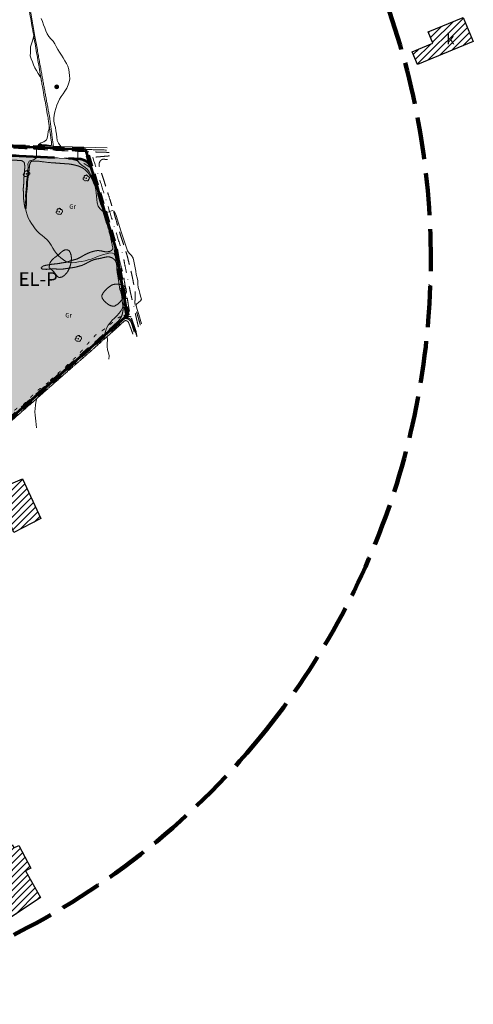
# Model space of a CAD drawing. Units: metres. Extents: x 375413 to 376081, y 4321068 to 4321818.
# Drawn here: x 375931 to 376081, y 4321321 to 4321647 of the extents above; entities that cross this region are included whole.
import ezdxf

# ---------------------------------------------------------------- set-up
doc = ezdxf.new("R2010")
doc.units = ezdxf.units.M
doc.header["$MEASUREMENT"] = 0
for name, pattern in [('Car_SANT_CARLES_STA_EULARIA - Por defecto$0$DGN3', [6.779724, 4.519816, -2.259908]), ('Car_SANT_CARLES_STA_EULARIA - Por defecto$0$DGN4', [9.039632, 4.519816, -2.259908, 0, -2.259908]), ('Car_SANT_CARLES_STA_EULARIA - Por defecto$0$DGN5', [3.389862, 1.129954, -2.259908]), ('DGN Style 2', [6.472167, 3.8833, -2.588867]), ('DGN Style 3', [18.550577, 13.912933, -4.637644])]:
    doc.linetypes.add(name, pattern=pattern)
for name, color, linetype, lineweight in [('CARTOSITIBSA', 253, 'Continuous', 18), ('EL-P espai lliure públic', 60, 'Continuous', 0), ('LIMITE SUELO URBANO', 7, 'Continuous', 0), ('LIMITE TAMA', 7, 'Continuous', 0), ('PROTECCIO', 5, 'Continuous', 0), ('UA unitat actuacio', 5, 'Continuous', 0)]:
    doc.layers.add(name, color=color, linetype=linetype, lineweight=lineweight)
doc.styles.add('Arial', font='arial.ttf')
pattern_1 = [(45, (0, 0), (-1.12253201513, 1.12253201513), [])]

# ---------------------------------------------------------------- blocks, each defined once
blk = doc.blocks.new('CARTO_SCA')
at = {"layer": 'CARTOSITIBSA', "linetype": 'Continuous', "lineweight": 0, "extrusion": (3.5641e-07, 0, -1), "elevation": -82, "flags": 128}
blk.add_lwpolyline([(-519.99, 568.05), (-520.43, 567.01), (-520.79, 565.93), (-521.16, 564.94), (-521.57, 563.93), (-521.93, 562.97), (-522.48, 562.08)], dxfattribs=at)
at = {"layer": 'CARTOSITIBSA', "linetype": 'Continuous', "lineweight": 0, "extrusion": (1.04781e-06, 0, -1), "elevation": -81, "flags": 128}
blk.add_lwpolyline([(-519.91, 548.31), (-519.5, 548.97), (-519.02, 549.87), (-518.42, 550.82), (-517.92, 551.78), (-517.48, 552.76), (-517.1, 553.73), (-516.72, 554.7), (-516.37, 555.71), (-516.41, 556.65), (-516.41, 557.65), (-516.43, 558.69), (-516.74, 559.65), (-517.16, 560.62), (-517.53, 562.27)], dxfattribs=at)
at = {"layer": 'CARTOSITIBSA', "linetype": 'Continuous', "lineweight": 0, "extrusion": (3.8147e-06, 0, -1), "elevation": -82, "flags": 128}
blk.add_lwpolyline([(-522.48, 562.08), (-523.23, 561.35), (-523.99, 560.59), (-524.49, 559.71), (-524.98, 558.81), (-525.5, 557.83), (-526.07, 556.88), (-526.68, 555.95), (-527.26, 555.02), (-527.79, 554.09), (-528.31, 553.23), (-528.81, 552.27), (-529.08, 551.22), (-529.24, 550.23), (-529.4, 549.21), (-529.42, 548.1), (-529.28, 547.09), (-528.93, 546.1), (-528.42, 545.07), (-527.86, 544.06), (-527.27, 543.18), (-526.61, 542.32), (-526.09, 541.36), (-525.62, 540.43), (-525.16, 539.4), (-524.84, 538.3), (-524.54, 537.25), (-524.32, 536.14), (-524.2, 535.11), (-524.14, 534.06), (-524.38, 532.98), (-524.72, 531.99), (-524.85, 530.92), (-525.02, 529.86), (-525.13, 528.79), (-525.29, 527.77), (-525.73, 526.84), (-526.45, 525.75)], dxfattribs=at)
at = {"layer": 'CARTOSITIBSA', "linetype": 'Continuous', "lineweight": 0, "extrusion": (3.86298e-07, 2.41437e-08, -1), "elevation": -81, "flags": 128}
blk.add_lwpolyline([(-514.75, 505.25), (-514.7, 506.26), (-514.8, 507.34), (-514.86, 508.35), (-514.8, 509.45), (-514.91, 510.52), (-515.06, 511.62), (-515.1, 512.76), (-515.13, 513.83), (-515.23, 514.84), (-515.47, 515.82), (-515.57, 516.89), (-515.6, 517.9), (-515.63, 519.03), (-515.62, 520.03), (-515.97, 520.87), (-516.45, 521.13), (-517.48, 521.35), (-518.37, 521.9), (-518.46, 522.42), (-518.49, 523.43), (-518.41, 524.49), (-518.62, 525.54), (-519.13, 526.36), (-519.96, 526.92), (-520.89, 527.33), (-521.75, 527.93), (-521.94, 528.54), (-522.18, 529.63), (-522.27, 530.69), (-522.66, 531.62), (-522.68, 532.19)], dxfattribs=at)
at = {"layer": 'CARTOSITIBSA', "linetype": 'Continuous', "lineweight": 0, "extrusion": (-0.089996, 0.005113, 0.995929), "elevation": 37.63, "flags": 128}
blk.add_lwpolyline([(-554.44, 490.82), (-554.45, 476.07), (-553.57, 476.07), (-553.56, 490.82), (-554.44, 490.82)], dxfattribs=at)
at = {"layer": 'CARTOSITIBSA', "linetype": 'Continuous', "lineweight": 0, "elevation": 83.24, "flags": 128}
blk.add_lwpolyline([(541.76, 525.3), (526.45, 525.75), (524.02, 525.83)], dxfattribs=at)
at = {"layer": 'CARTOSITIBSA', "linetype": 'Continuous', "lineweight": 0, "extrusion": (2.35384e-08, 1.47115e-09, 1), "elevation": 82, "flags": 128}
blk.add_lwpolyline([(532.15, 524.83), (532.13, 520.9), (532.77, 520.13), (533.59, 519.5), (534.45, 518.87), (535.27, 518.15), (535.9, 517.33), (536.38, 516.38), (536.74, 515.39), (537.07, 514.43), (537.43, 513.44), (537.79, 512.48), (538.03, 511.44), (538.12, 510.38), (538.24, 509.29), (538.36, 508.24), (538.53, 507.15), (538.88, 506.06), (539.43, 505.2), (540.16, 504.43), (540.98, 503.8), (541.45, 503.88), (542.45, 504.18), (543.43, 504.53), (544.02, 504.38), (544.29, 503.96), (544.77, 502.97), (546.33, 497.89), (548.51, 491.2), (549.1, 490.46), (549.8, 489.74), (550.36, 488.85), (550.66, 487.85), (550.85, 486.78), (551.03, 485.65), (551.26, 484.55), (551.44, 483.46), (551.72, 482.35), (551.89, 481.33), (551.92, 480.28), (552.03, 479.17), (552.36, 478.18), (552.58, 477.2), (552.86, 476.21), (553.11, 475.22), (552.87, 474.71), (552.29, 474.29), (551.49, 473.65), (551.4, 473.15), (551.59, 472.2), (551.95, 471.24), (552.3, 470.23), (553.12, 467.16)], dxfattribs=at)
at = {"layer": 'CARTOSITIBSA', "linetype": 'Continuous', "lineweight": 0, "extrusion": (0, 1.38716e-06, -1), "elevation": -81, "flags": 128}
blk.add_lwpolyline([(-540.8, 463.15), (-541.23, 464.59), (-541.56, 465.69), (-542.13, 466.67), (-542.76, 467.49), (-543.46, 468.29), (-544.27, 469.02), (-545.03, 469.78), (-545.75, 470.6), (-546.4, 471.53), (-546.84, 472.45), (-547.17, 473.43), (-547.36, 474.5), (-547.31, 475.53), (-547.13, 476.65), (-546.96, 477.8), (-546.81, 478.93), (-546.71, 479.97), (-546.68, 481.05), (-546.5, 482.14), (-546.44, 483.24), (-546.19, 484.3), (-545.89, 485.39), (-545.63, 486.36), (-545.25, 487.33), (-544.88, 488.27), (-544.54, 489.3), (-544.12, 490.21), (-543.6, 490.48), (-542.66, 490.55), (-541.62, 490.28), (-540.59, 490), (-539.62, 489.74), (-538.6, 489.42), (-537.6, 488.95), (-536.52, 488.53), (-535.51, 488.23), (-534.5, 487.91), (-533.34, 487.72), (-532.29, 487.57), (-531.24, 487.4), (-530.18, 487.28), (-529.14, 487.34), (-528.16, 487.67), (-527.33, 488.25), (-526.46, 488.89), (-525.69, 489.6), (-525.05, 490.4), (-524.41, 491.29), (-523.85, 492.18), (-523.24, 493.1), (-522.59, 494.06), (-521.96, 494.88), (-521.1, 495.71), (-520.26, 496.36), (-519.38, 497.03), (-518.61, 497.74), (-517.99, 498.53), (-517.39, 499.48), (-516.79, 500.31), (-516.2, 501.19), (-515.7, 502.15), (-515.32, 503.16), (-515.01, 504.23), (-514.75, 505.25)], dxfattribs=at)
at = {"layer": 'CARTOSITIBSA', "linetype": 'Continuous', "lineweight": 0, "extrusion": (0, -1.52741e-08, -1), "elevation": -82, "flags": 128}
blk.add_lwpolyline([(-541.85, 462.98), (-541.94, 461.73), (-541.82, 460.71), (-541.77, 459.59), (-541.96, 458.55), (-542.21, 457.52), (-542.42, 456.53), (-542.32, 455.45)], dxfattribs=at)
at = {"layer": 'CARTOSITIBSA', "linetype": 'Continuous', "lineweight": 0, "extrusion": (0, 1.08218e-07, 1), "elevation": 81, "flags": 128}
blk.add_lwpolyline([(518.48, 432.73), (518.37, 433.87), (518.24, 434.9), (518.11, 435.93), (517.97, 436.97), (517.94, 438.01), (518.05, 439.14), (518.12, 440.21), (518.23, 441.25), (518.54, 442.44)], dxfattribs=at)
at = {"layer": 'CARTOSITIBSA', "linetype": 'Continuous', "lineweight": 0}
for centre, radius in [((525.09, 545.44, 81.91), 0.629), ((525.09, 545.44, 81.91), 0.521), ((525.09, 545.44, 81.91), 0.394), ((525.09, 545.44, 81.91), 0.273), ((525.09, 545.44, 81.91), 0.188), ((525.09, 545.44, 81.91), 0.034), ((515.12, 516.65, 80.82), 0.11), ((534.89, 515.23, 82.05), 0.11), ((525.98, 504.19, 81.54), 0.11), ((532.26, 462.2, 80.73), 0.11)]:
    blk.add_circle(centre, radius, dxfattribs=at)
for centre, radius, start, end in [((514.88, 517.12, 80.82), 0.473, 81.5559, 221.5223), ((515.22, 517.48, 80.82), 0.284, 324.9896, 158.7127), ((514.4, 516.49, 80.82), 0.344, 61.7764, 246.9049), ((514.8, 516.34, 80.82), 0.56, 198.0332, 304.6591), ((515.42, 516.19, 80.82), 0.433, 225.521, 12.963), ((515.66, 517, 80.82), 0.38, 16.9103, 122.5161), ((515.75, 516.74, 80.82), 0.459, 281.7643, 53.4868), ((534.17, 515.07, 82.05), 0.344, 61.7764, 246.9049), ((534.57, 514.92, 82.05), 0.56, 198.0332, 304.6591), ((534.65, 515.7, 82.05), 0.473, 81.5559, 221.5223), ((534.99, 516.06, 82.05), 0.284, 324.9896, 158.7127), ((535.19, 514.77, 82.05), 0.433, 225.521, 12.963), ((535.43, 515.58, 82.05), 0.38, 16.9103, 122.5161), ((535.52, 515.32, 82.05), 0.459, 281.7643, 53.4868), ((525.74, 504.66, 81.54), 0.473, 81.5559, 221.5223), ((526.08, 505.02, 81.54), 0.284, 324.9896, 158.7127), ((526.52, 504.54, 81.54), 0.38, 16.9103, 122.5161), ((526.61, 504.28, 81.54), 0.459, 281.7643, 53.4868), ((525.26, 504.03, 81.54), 0.344, 61.7764, 246.9049), ((525.66, 503.88, 81.54), 0.56, 198.0332, 304.6591), ((526.28, 503.73, 81.54), 0.433, 225.521, 12.963), ((531.54, 462.04, 80.73), 0.344, 61.7764, 246.9049), ((532.02, 462.67, 80.73), 0.473, 81.5559, 221.5223), ((532.36, 463.03, 80.73), 0.284, 324.9896, 158.7127), ((532.8, 462.55, 80.73), 0.38, 16.9103, 122.5161), ((532.89, 462.29, 80.73), 0.459, 281.7643, 53.4868), ((531.94, 461.89, 80.73), 0.56, 198.0332, 304.6591), ((532.56, 461.74, 80.73), 0.433, 225.521, 12.963)]:
    blk.add_arc(centre, radius, start, end, dxfattribs=at)
for points in [[(505.47, 633.85, 81.99), (504.49, 633.7, 80.97), (504.52, 633.59, 80.97), (507.06, 622.12, 80.76), (509.32, 608.33, 80.45), (512.21, 592.28, 80.57), (514.73, 578.37, 80.85), (517.1, 564.77, 80.95), (517.53, 562.27, 80.97), (519.91, 548.31, 81.1), (520.2, 546.63, 81.12), (522.33, 534.68, 80.93), (522.68, 532.19, 81.05), (523.55, 526.08, 81.36), (519.41, 526.42, 81.36), (519.34, 526.11, 81.68)], [(524.02, 525.83, 81.77), (519.34, 526.11, 81.68), (519.38, 525.2, 81.68), (532.15, 524.83, 82.57), (541.6, 524.56, 83.22)], [(485.37, 510.34, 78.98), (485.41, 511.19, 78.98), (485.42, 511.42, 78.98), (485.42, 512.42, 79), (485.52, 513.53, 79), (485.62, 514.6, 79), (485.7, 515.3, 79), (485.73, 515.6, 79), (485.81, 516.64, 78.96), (485.89, 517.67, 78.93), (485.89, 518.73, 78.93), (485.82, 519.8, 78.88), (485.9, 520.89, 78.86), (486.23, 521.86, 78.84), (486.76, 522.29, 78.84), (487.72, 522.65, 78.84), (488.74, 522.69, 78.84), (489.75, 522.7, 78.84), (490.87, 522.67, 78.86), (492, 522.56, 78.96), (493.05, 522.5, 79), (494.06, 522.36, 79.12), (495.21, 522.28, 79.17), (496.27, 522.16, 79.22), (497.27, 522.08, 79.29), (498.39, 522.03, 79.41), (499.51, 522.01, 79.49), (500.66, 521.97, 79.49), (501.68, 521.91, 79.51), (502.11, 521.87, 79.54), (502.2, 521.87, 79.55), (502.2, 521.87, 79.55), (502.71, 521.83, 79.58), (503.86, 521.71, 79.63), (505.16, 521.47, 79.73), (506.22, 521.35, 79.82), (507.31, 521.23, 79.89), (508.38, 521.16, 79.92), (509.45, 521.18, 80.06), (510.48, 521.23, 80.13), (511.5, 521.18, 80.28), (512.6, 521.15, 80.4), (513.6, 521.04, 80.54), (514.37, 520.5, 80.69), (514.49, 519.95, 80.69), (514.58, 518.95, 80.66), (514.48, 517.84, 80.52), (514.4, 516.84, 80.5), (514.31, 515.82, 80.45), (514.28, 514.81, 80.42), (514.25, 513.72, 80.45), (514.12, 512.61, 80.42), (514.06, 511.56, 80.4), (514.11, 510.5, 80.4), (514.13, 509.43, 80.45), (514.17, 508.4, 80.47), (514.32, 507.27, 80.54), (514.48, 506.19, 80.62), (514.72, 505.14, 80.74), (515.05, 505.32, 81), (515.05, 505.7, 81), (515.1, 506.75, 81), (515.13, 507.79, 81), (515.12, 508.79, 80.98), (515.11, 509.91, 80.98)], [(515.11, 509.91, 80.98), (515.24, 511.03, 80.98), (515.39, 512.13, 80.98), (515.46, 513.23, 80.98), (515.49, 514.23, 80.98), (515.63, 515.45, 81), (515.81, 516.59, 81.03), (515.95, 517.64, 81.03), (516.05, 518.65, 81.05), (516.14, 519.67, 81.05), (516.49, 520.64, 81.1), (516.97, 520.89, 81.1), (517.76, 520.9, 81.1), (518.83, 520.91, 81.15), (519.87, 520.77, 81.24), (520.87, 520.63, 81.24), (523.67, 520.35, 81.29), (524.79, 520.28, 81.43), (525.87, 520.19, 81.53), (526.97, 520.13, 81.63), (528.05, 520.03, 81.72), (529.15, 519.96, 81.72), (530.18, 519.8, 81.77), (531.22, 519.57, 81.77), (532.24, 519.3, 81.82), (533.26, 518.88, 81.87), (534.13, 518.36, 81.94), (534.91, 517.67, 81.99), (535.62, 516.91, 82.13), (536.17, 516.02, 82.13), (536.75, 515.09, 82.13), (537.09, 514.37, 82.08), (537.2, 514.13, 82.06), (537.52, 513.44, 82.06), (537.62, 513.22, 82.06), (537.86, 512.74, 82.06), (538.1, 512.27, 82.06), (538.51, 511.34, 81.99), (538.79, 510.29, 81.98), (539.08, 509.23, 81.97), (539.36, 508.18, 81.96), (539.64, 507.13, 81.95), (540.02, 505.73, 81.94), (540.25, 504.98, 81.88), (540.48, 504.24, 81.82), (541.37, 501.32, 81.59), (542.69, 497.02, 81.24), (543.18, 494.52, 81.18), (543.67, 492.03, 81.12), (543.4, 491.51, 81.12), (542.79, 491.11, 81.12), (541.81, 490.89, 81.22), (540.72, 491, 81.22), (539.67, 491.27, 81.39), (538.64, 491.34, 81.41), (537.61, 491.18, 81.46), (536.59, 490.89, 81.48), (535.63, 490.53, 81.56), (534.62, 490.04, 81.53), (533.73, 489.57, 81.53), (532.78, 489.01, 81.56), (531.81, 488.54, 81.56), (530.75, 488.25, 81.53), (529.78, 487.99, 81.48), (528.81, 487.61, 81.36)], [(529.19, 485.25, 83.64), (528.74, 484.36, 83.64), (528.49, 484, 83.64), (527.8, 483.27, 83.64), (527.74, 483.21, 83.64), (526.93, 482.62, 83.64), (526.91, 482.61, 83.64), (525.96, 482.43, 83.64), (525.42, 482.71, 83.64), (524.79, 483.45, 83.69), (524.2, 484.25, 83.78), (524.19, 484.27, 83.79), (523.48, 484.97, 83.87), (522.74, 485.58, 84.13), (522.66, 485.69, 84.17), (522.65, 486.14, 84.27), (522.84, 487.11, 84.36), (522.9, 487.26, 84.37), (523.42, 488.1, 84.38), (523.44, 488.12, 84.39), (524.16, 488.8, 84.4), (524.23, 488.86, 84.41), (525.02, 489.46, 84.4), (525.08, 489.5, 84.41), (525.88, 490.09, 84.43), (526, 490.18, 84.44), (526.7, 490.87, 84.54), (526.76, 490.93, 84.56), (527.58, 491.47, 84.73), (527.66, 491.51, 84.75), (528.51, 491.63, 84.89), (529.18, 491.33, 85.04), (529.59, 490.69, 85.11), (529.91, 489.74, 85.14), (529.93, 489.66, 85.14), (529.98, 488.72, 84.94), (529.91, 487.78, 84.53), (529.73, 486.84, 84.07), (529.44, 485.91, 83.73), (529.19, 485.25, 83.64)], [(528.81, 487.61, 81.36), (527.77, 487.39, 81.17), (526.73, 487.24, 81.12), (525.68, 487.04, 80.93), (524.66, 486.92, 80.76), (523.59, 486.82, 80.64), (522.6, 486.66, 80.62), (521.59, 486.48, 80.42), (520.62, 486.22, 80.23), (520, 485.68, 80.01), (520.13, 485.27, 79.89), (520.54, 485.22, 79.82), (521.59, 485.13, 79.8), (522.59, 485.14, 79.77), (523.74, 485.27, 79.82), (524.82, 485.26, 79.77), (525.82, 485.14, 79.77), (526.97, 485.19, 79.77), (528.1, 485.37, 79.8), (528.85, 485.47, 79.86), (529.23, 485.52, 79.89), (530.31, 485.68, 79.92), (531.33, 485.84, 79.97), (532.29, 486.12, 79.97), (533.4, 486.4, 80.04), (534.43, 486.88, 80.06), (535.32, 487.35, 80.06), (536.25, 487.84, 80.04), (537.3, 488.29, 80.01), (538.34, 488.56, 80.01), (539.42, 488.72, 80.01), (540.52, 489, 80.01), (541.56, 489.22, 80.01), (542.62, 489.23, 80.06), (543.53, 488.89, 80.13), (544.32, 488.26, 80.16), (544.77, 487.47, 80.18), (544.97, 486.42, 80.21), (545, 485.32, 80.21), (545.1, 484.25, 80.26), (545.27, 483.22, 80.28), (545.84, 479.5, 80.42), (546.02, 478.46, 80.47), (546.34, 477.45, 80.66), (546.6, 476.47, 80.78), (546.73, 475.39, 80.81), (546.8, 474.37, 80.98), (546.98, 473.31, 81.1), (547.13, 472.32, 81.22), (547, 471.32, 81.39), (546.8, 470.29, 81.43), (546.62, 469.81, 81.43), (546.51, 469.51, 81.33), (546.44, 469.34, 81.43), (545.82, 468.45, 81.46), (545.18, 467.63, 81.46), (544.47, 466.78, 81.46), (543.75, 466.04, 81.46), (543.02, 465.33, 81.43), (542.23, 464.58, 81.41), (541.79, 464.21, 81.4), (541.34, 463.85, 81.39), (541.1, 463.63, 81.38), (540.93, 463.47, 81.37), (540.38, 462.98, 81.33)], [(541.66, 478.68, 83.02), (542.42, 479.34, 82.99), (543.24, 479.88, 83.02), (543.53, 480.02, 83.04), (544.5, 480.26, 83.11), (544.65, 480.27, 83.14), (545.63, 480.21, 83.32), (545.8, 480.19, 83.35), (546.77, 480, 83.48), (546.88, 479.97, 83.5), (547.68, 479.39, 83.63), (547.71, 479.36, 83.64), (548.1, 478.56, 83.6), (548.14, 477.71, 83.6), (547.82, 476.82, 83.6), (547.33, 475.94, 83.6), (547.25, 475.83, 83.6), (546.63, 475.03, 83.6), (545.98, 474.26, 83.6), (545.95, 474.22, 83.6), (545.2, 473.54, 83.6), (544.33, 473.02, 83.6), (544.2, 472.98, 83.6), (543.36, 473, 83.6), (542.42, 473.35, 83.57), (542.39, 473.38, 83.57), (541.57, 473.96, 83.57), (541.48, 474.05, 83.57), (540.76, 474.74, 83.57), (540.66, 474.86, 83.57), (540.12, 475.7, 83.57), (540.11, 475.74, 83.57), (540.04, 476.49, 83.57), (540.48, 477.34, 83.41), (541.09, 478.11, 83.14), (541.66, 478.68, 83.02)], [(450.8, 378.2, 79.18), (450.79, 378.24, 78.25), (453.82, 382.67, 77.91), (455.95, 385.82, 77.81), (457.61, 388.09, 77.81), (458.84, 389.74, 77.85), (459.64, 390.72, 77.91), (461.43, 392.49, 78), (464.54, 395.59, 78.28), (469.3, 399.98, 78.44), (474.45, 404.44, 78.57), (477.97, 407.47, 78.78), (483.85, 412.61, 78.84), (488.86, 417.12, 79.06), (490.01, 418.37, 78.92), (491.64, 419.67, 78.98), (497.51, 424.82, 79.01), (502.26, 429.03, 79.27), (509.13, 435.08, 79.44), (511.85, 437.5, 79.94), (515.46, 440.76, 80.23), (521.5, 446, 80.51), (526.32, 450.33, 80.59), (530.87, 454.34, 80.58), (534.93, 457.99, 80.89), (539.79, 462.26, 81.1), (544.09, 466.04, 81.22), (546.92, 468.61, 81.37), (547.27, 468.93, 81.39), (547.62, 469.11, 81.37), (547.86, 469.15, 81.38), (548.12, 469.16, 81.39), (548.37, 469.14, 81.4), (548.62, 469.09, 81.41), (548.86, 469.01, 81.42), (549.09, 468.91, 81.43), (549.3, 468.77, 81.43), (549.5, 468.61, 81.43), (549.67, 468.43, 81.43), (549.83, 468.22, 81.42), (549.96, 468.01, 81.42), (550.53, 466.18, 81.52), (551.65, 462.83, 81.72), (551.3, 464.83, 81.62)], [(550.73, 464.37, 82.84), (550.64, 464.68, 82.83), (550.56, 465, 82.83), (550.47, 465.32, 82.81), (550.37, 465.63, 82.8), (550.28, 465.95, 82.77), (550.18, 466.26, 82.74), (550.08, 466.57, 82.71), (549.98, 466.89, 82.67), (549.87, 467.2, 82.62), (549.76, 467.51, 82.57), (549.65, 467.82, 82.52), (549.55, 467.95, 82.52), (549.45, 468.07, 82.52), (549.33, 468.19, 82.52), (549.22, 468.3, 82.52), (549.09, 468.41, 82.52), (548.96, 468.51, 82.52), (548.83, 468.6, 82.51), (548.68, 468.68, 82.5), (548.54, 468.75, 82.5), (548.39, 468.81, 82.49), (548.24, 468.87, 82.48), (548.12, 468.87, 82.47), (548.01, 468.87, 82.46), (547.89, 468.86, 82.45), (547.78, 468.84, 82.45), (547.67, 468.82, 82.44), (547.56, 468.78, 82.44), (547.45, 468.74, 82.44), (547.35, 468.69, 82.44), (547.25, 468.64, 82.44), (547.15, 468.58, 82.44), (547.07, 468.51, 82.45), (544.7, 466.37, 82.39), (542.33, 464.24, 82.32), (540.46, 462.56, 82.27), (539.96, 462.11, 82.26), (537.59, 459.99, 82.18), (535.21, 457.87, 82.1), (532.83, 455.76, 82.02), (530.45, 453.65, 81.93), (528.06, 451.54, 81.84), (525.67, 449.44, 81.74), (523.27, 447.34, 81.64), (520.88, 445.25, 81.54), (519.05, 443.61, 81.41), (517.21, 441.98, 81.29), (515.38, 440.36, 81.18), (513.54, 438.74, 81.07), (511.7, 437.12, 80.96), (509.86, 435.5, 80.86), (508.02, 433.88, 80.76), (506.17, 432.27, 80.66), (504.32, 430.66, 80.57), (502.47, 429.06, 80.49), (500.62, 427.46, 80.41), (498.62, 425.73, 80.42), (496.63, 424.01, 80.43), (495.35, 422.88, 80.42), (494.65, 422.27, 80.42), (492.68, 420.53, 80.41), (490.7, 418.79, 80.38), (488.74, 417.03, 80.34), (486.78, 415.27, 80.29)], [(530.31, 452.8, 81.76), (531.51, 453.84, 81.79), (532.72, 454.89, 81.83), (533.92, 455.94, 81.86), (535.12, 456.99, 81.9), (536.32, 458.04, 81.94), (537.52, 459.1, 81.97), (538.71, 460.16, 82.01), (539.9, 461.23, 82.05), (541.09, 462.3, 82.09), (541.85, 462.98, 82.12), (542.28, 463.37, 82.14), (542.75, 463.78, 82.09), (543.23, 464.19, 82.06), (543.7, 464.61, 82.05), (544.17, 465.03, 82.06), (544.64, 465.45, 82.08), (545.11, 465.88, 82.12), (545.57, 466.3, 82.18), (546.03, 466.73, 82.25), (546.5, 467.16, 82.34), (546.96, 467.59, 82.45), (547.42, 468.03, 82.57), (547.55, 468.09, 82.57), (547.7, 468.14, 82.57), (547.85, 468.17, 82.57), (548.01, 468.17, 82.57), (548.16, 468.14, 82.57), (548.31, 468.1, 82.57), (548.45, 468.03, 82.57), (548.57, 467.94, 82.57), (548.69, 467.83, 82.57), (548.78, 467.71, 82.57), (548.86, 467.58, 82.57), (549, 467.23, 82.56), (549.14, 466.88, 82.56), (549.28, 466.53, 82.57), (549.41, 466.18, 82.58), (549.54, 465.82, 82.59), (549.68, 465.47, 82.61), (549.8, 465.12, 82.64), (549.93, 464.76, 82.67), (550.05, 464.41, 82.71), (550.18, 464.05, 82.76), (550.3, 463.7, 82.81)], [(540.38, 462.98, 81.33), (539.82, 462.48, 81.3), (538.97, 461.71, 81.25), (538.12, 460.95, 81.2), (537.68, 460.55, 81.18), (537.24, 460.16, 81.15), (536.36, 459.37, 81.1), (535.79, 458.86, 81.07), (535.21, 458.35, 81.05), (534.94, 458.11, 81.04), (534.66, 457.86, 81.02), (532.53, 455.98, 80.93), (532.07, 455.57, 80.9), (531.62, 455.17, 80.88), (531.13, 454.74, 80.86), (530.64, 454.31, 80.84), (529.86, 453.61, 80.8), (529.55, 453.34, 80.79), (529.24, 453.07, 80.78), (528.86, 452.73, 80.76), (528.48, 452.39, 80.74), (527.65, 451.65, 80.7), (527.26, 451.31, 80.68), (526.87, 450.97, 80.67), (526.33, 450.49, 80.64), (525.8, 450.02, 80.62), (525.45, 449.71, 80.6), (525.11, 449.41, 80.59), (524.21, 448.61, 80.55), (523.8, 448.25, 80.53), (523.4, 447.89, 80.51), (521.58, 446.29, 80.43), (521.19, 445.94, 80.41), (520.79, 445.58, 80.39), (520.35, 445.2, 80.37), (519.92, 444.82, 80.35), (518.72, 443.75, 80.27), (518.37, 443.44, 80.24), (518.02, 443.13, 80.22), (517.55, 442.71, 80.19), (517.31, 442.5, 80.17), (517.07, 442.29, 80.15), (516.84, 442.08, 80.14), (516.6, 441.87, 80.12), (516.12, 441.44, 80.09), (515.48, 440.88, 80.05), (515.19, 440.61, 80.02), (514.89, 440.35, 80), (514.58, 440.07, 79.98), (514.26, 439.79, 79.96), (513.96, 439.52, 79.94), (513.66, 439.26, 79.92), (513.39, 439.02, 79.9), (513.12, 438.78, 79.88), (512.57, 438.31, 79.85), (512.46, 438.21, 79.84), (512.35, 438.11, 79.83), (511.81, 437.64, 79.8), (511.27, 437.17, 79.76), (510.73, 436.7, 79.72), (510.19, 436.23, 79.69), (509.48, 435.61, 79.64), (508.77, 434.99, 79.59), (507.47, 433.86, 79.51), (506.82, 433.29, 79.46)], [(459.85, 389.75, 79.14), (460.22, 390.19, 79.15), (460.61, 390.63, 79.15), (461, 391.05, 79.14), (461.4, 391.47, 79.14), (461.81, 391.88, 79.13), (462.23, 392.29, 79.13), (463.58, 393.62, 79.14), (464.94, 394.93, 79.15), (466.31, 396.24, 79.18), (467.7, 397.53, 79.22), (469.09, 398.81, 79.26), (470.5, 400.08, 79.32), (471.92, 401.33, 79.38), (473.35, 402.58, 79.46), (474.8, 403.81, 79.54), (476.25, 405.02, 79.63), (477.72, 406.23, 79.73), (478.21, 406.66, 79.73), (478.71, 407.1, 79.75), (479.2, 407.53, 79.76), (479.7, 407.97, 79.78), (480.19, 408.41, 79.8), (480.68, 408.85, 79.83), (481.17, 409.29, 79.86), (481.66, 409.74, 79.89), (482.15, 410.18, 79.93), (482.64, 410.63, 79.97), (483.13, 411.08, 80.02), (484.22, 412.07, 79.99), (485.31, 413.07, 79.98), (486.41, 414.06, 79.98), (487.51, 415.05, 79.98), (488.61, 416.04, 80), (489.72, 417.02, 80.02), (489.96, 417.23, 80.03), (490.82, 418, 80.06), (491.93, 418.98, 80.1), (493.04, 419.96, 80.15), (494.16, 420.93, 80.21), (495.28, 421.91, 80.28), (496.78, 423.28, 80.27), (498.28, 424.65, 80.29), (499.79, 426.02, 80.31), (501.31, 427.37, 80.35), (502.83, 428.73, 80.41), (504.36, 430.08, 80.47), (505.89, 431.42, 80.55), (507.42, 432.76, 80.65), (508.96, 434.09, 80.75), (510.51, 435.41, 80.87), (512.06, 436.74, 81.01), (513.6, 438.1, 81.03), (515.15, 439.46, 81.06), (516.7, 440.83, 81.1), (518.25, 442.19, 81.15), (518.54, 442.44, 81.16), (519.8, 443.56, 81.2), (521.35, 444.93, 81.27), (522.9, 446.29, 81.34), (524.45, 447.66, 81.42), (526, 449.02, 81.52), (527.55, 450.39, 81.62), (529.1, 451.76, 81.73), (530.31, 452.8, 81.76)]]:
    blk.add_open_spline(points, degree=1, dxfattribs=at)
at = {"layer": 'CARTOSITIBSA', "linetype": 'Continuous', "lineweight": 13}
blk.add_open_spline([(505.47, 633.85, 81.99), (508.44, 617.33, 81.68), (510.75, 603.24, 81.51), (513, 590.65, 81.7), (515.1, 578.56, 81.73), (517.98, 561.87, 81.8), (520.51, 547.72, 81.99), (522.82, 535.09, 81.99), (524.02, 525.83, 81.77)], degree=1, dxfattribs=at)
at = {"layer": 'CARTOSITIBSA', "linetype": 'Car_SANT_CARLES_STA_EULARIA - Por defecto$0$DGN3', "lineweight": 0}
for points in [[(542.47, 523.78, 82.82), (534.94, 524.02, 82.34), (527.35, 524.33, 81.93), (518.76, 524.81, 81.21), (510.04, 525.26, 80.12), (499.98, 525.71, 79.28), (491.93, 526.25, 78.68), (481.76, 526.51, 77.89), (473.74, 526.77, 77.5), (465.55, 527.56, 77.19), (461.92, 527.83, 76.97), (456.36, 528.28, 76.44), (454.54, 528.58, 76.32), (450.43, 529.66, 76.3), (446.5, 530.82, 76.22), (442.7, 532.49, 75.7)], [(453.66, 525.21, 76.35), (453.83, 525.88, 76.37), (454.26, 525.99, 76.37), (461.33, 525.51, 77.02), (469.68, 524.7, 77.04), (478.32, 524.16, 77.55), (485.53, 524.26, 78.15), (493.89, 523.97, 78.94), (500.56, 523.51, 79.43), (507.32, 523.22, 79.86), (514.32, 522.74, 80.63), (522.17, 522.08, 81.33), (529.2, 521.8, 82.05), (530.25, 521.51, 82.05), (531.25, 521.25, 82.1), (532.31, 520.95, 82.1), (533.31, 520.55, 82.1), (534.21, 520.07, 82.1), (535.1, 519.53, 82.1), (535.97, 518.93, 82.1), (536.72, 518.19, 82.19), (537.27, 517.25, 82.24), (537.67, 516.32, 82.24), (537.97, 515.27, 82.24), (538.28, 514.29, 82.24), (538.58, 513.25, 82.24), (540.27, 507.14, 82.22), (543.97, 495.28, 81.4), (547.06, 483.73, 80.8), (548.39, 475.93, 81.38), (549.11, 471.52, 81.33), (549.72, 469.42, 81.33), (549.86, 468.94, 81.33), (551.3, 464.83, 81.62)], [(552.77, 466.76, 81.57), (551.42, 471.43, 81.28), (550.97, 473.98, 81.28), (551.05, 476.04, 81.23), (551.06, 477.77, 81.18), (550.02, 483.1, 80.87), (548.27, 490.17, 81.04), (545.88, 497.5, 81.66), (543.51, 505.67, 81.91), (540.54, 515.09, 82.17), (539.17, 519.22, 82.48), (539.15, 520.2, 82.48), (539.44, 520.87, 82.48), (539.78, 521.23, 82.48), (540.34, 521.54, 82.48), (543.53, 521.34, 82.82)]]:
    blk.add_open_spline(points, degree=1, dxfattribs=at)
at = {"layer": 'CARTOSITIBSA', "linetype": 'Car_SANT_CARLES_STA_EULARIA - Por defecto$0$DGN4', "lineweight": 0}
for points in [[(542.55, 522.63, 82.77), (537.05, 522.16, 82.38)], [(552.12, 466.11, 81.58), (549.6, 477.01, 81.05), (546.81, 490.7, 81.45), (537.05, 522.16, 82.38)]]:
    blk.add_open_spline(points, degree=1, dxfattribs=at)
at = {"layer": 'CARTOSITIBSA', "linetype": 'Car_SANT_CARLES_STA_EULARIA - Por defecto$0$DGN5', "lineweight": 0}
for points in [[(549.72, 469.42, 81.33), (549.72, 469.42, 81.33), (549.71, 469.42, 81.33), (549.04, 469.59, 81.33), (548.27, 469.67, 81.33), (547.72, 469.71, 81.33), (547.19, 469.67, 81.33), (546.65, 469.55, 81.33), (546.51, 469.51, 81.33), (546.11, 469.4, 81.33), (545.59, 469.2, 81.33), (545.08, 468.91, 81.33), (544.64, 468.53, 81.33), (544.2, 468.15, 81.34), (543.75, 467.76, 81.4), (543.38, 467.42, 81.4), (543.01, 467.08, 81.39), (542.55, 466.73, 81.35), (542.1, 466.39, 81.3), (541.62, 465.99, 81.28), (541.16, 465.59, 81.28), (540.68, 465.23, 81.2), (540.16, 464.88, 81.2), (539.73, 464.57, 81.19), (539.21, 464.26, 81.16), (538.7, 463.96, 81.15), (538.27, 463.68, 81.05), (537.88, 463.32, 81.03), (537.46, 462.87, 81.03), (537.05, 462.39, 81.03), (536.63, 461.96, 81.02), (536.23, 461.54, 81), (535.88, 461.14, 80.94), (535.53, 460.72, 80.94), (535.15, 460.26, 80.94), (534.78, 459.83, 80.94), (534.42, 459.42, 80.94), (534.03, 458.97, 80.84), (533.64, 458.51, 80.84), (533.27, 458.07, 80.82), (532.89, 457.65, 80.8), (532.45, 457.2, 80.82), (532.02, 456.77, 80.87), (531.6, 456.36, 80.86), (531.17, 455.92, 80.81), (530.72, 455.48, 80.76), (530.29, 455.08, 80.72), (529.84, 454.69, 80.72), (529.36, 454.27, 80.67), (528.91, 453.86, 80.65), (528.49, 453.46, 80.65), (528.06, 453.03, 80.57), (527.62, 452.59, 80.56), (527.2, 452.21, 80.56), (526.77, 451.83, 80.56), (526.3, 451.42, 80.56), (525.83, 451.03, 80.52), (525.39, 450.67, 80.52), (524.94, 450.3, 80.52), (524.47, 449.9, 80.59), (524.05, 449.52, 80.6), (523.64, 449.14, 80.59), (523.23, 448.71, 80.59), (522.83, 448.28, 80.59), (522.45, 447.89, 80.51)], [(522.45, 447.89, 80.51), (522.03, 447.52, 80.47), (521.55, 447.14, 80.46), (521.07, 446.78, 80.46), (520.6, 446.43, 80.45), (520.11, 446.06, 80.41), (519.57, 445.67, 80.41), (519.1, 445.34, 80.41), (518.65, 444.98, 80.35), (518.2, 444.57, 80.33), (517.79, 444.16, 80.24), (517.4, 443.78, 80.24), (517.01, 443.39, 80.24), (516.58, 442.97, 80.25), (516.16, 442.61, 80.36), (515.77, 442.28, 80.4), (515.39, 441.92, 80.39), (515.03, 441.49, 80.36), (514.71, 441.08, 80.3), (514.31, 440.64, 80.27), (513.88, 440.32, 80.23), (513.41, 440, 80.17), (512.93, 439.73, 79.94), (512.46, 439.47, 79.94), (511.98, 439.18, 79.96), (511.53, 438.83, 79.96), (511.08, 438.51, 79.96), (510.63, 438.22, 79.96), (510.14, 437.89, 79.94), (509.63, 437.53, 79.76), (509.18, 437.17, 79.59), (508.74, 436.78, 79.45), (508.27, 436.34, 79.45), (507.81, 435.91, 79.46), (507.36, 435.5, 79.53), (506.89, 435.08, 79.56), (506.39, 434.67, 79.56), (505.91, 434.29, 79.56), (505.43, 433.89, 79.56), (504.94, 433.46, 79.55), (504.46, 433.05, 79.49), (503.98, 432.64, 79.44), (503.5, 432.22, 79.44), (503.13, 431.88, 79.41), (502.69, 431.45, 79.37), (502.25, 431.02, 79.34), (501.78, 430.56, 79.34), (501.33, 430.12, 79.33), (500.89, 429.68, 79.32), (500.43, 429.21, 79.33), (499.98, 428.76, 79.33), (499.54, 428.32, 79.33), (499.1, 427.85, 79.32), (498.66, 427.38, 79.3), (498.22, 426.97, 79.3), (497.81, 426.53, 79.3), (497.37, 426.07, 79.28), (496.94, 425.65, 79.16), (496.51, 425.25, 79.05), (496.05, 424.83, 79), (495.74, 424.53, 79.04), (495.62, 424.42, 79.05), (495.22, 424.06, 79.18), (494.74, 423.74, 79.23), (494.18, 423.4, 79.23)]]:
    blk.add_open_spline(points, degree=1, dxfattribs=at)
at = {"layer": 'CARTOSITIBSA', "style": 'Arial'}
for p in [(529.28, 505.13, 81.73), (527.97, 469.2, 80.34)]:
    blk.add_text('Gr', height=1.5, dxfattribs=at).set_placement(p)

msp = doc.modelspace()

# ---------------------------------------------------------------- hatches: boundary and pattern name
at = {"layer": 'EL-P espai lliure públic', "linetype": 'Continuous', "lineweight": 13}
msp.add_hatch(color=256, dxfattribs=at).paths.add_polyline_path([(375906.686, 4321496.402), (375966.188, 4321548.915), (375962.337, 4321571.21), (375954.369, 4321597.457, 0.2905261), (375950.508, 4321600.47), (375911.305, 4321602.37), (375911.087, 4321597.896), (375908.811, 4321598.001, 0.1856884), (375905.405, 4321596.867, -0.0464002), (375906.815, 4321582.863), (375907.243, 4321526.696, -0.1095814), (375900.813, 4321496.624), (375903.459, 4321493.489)])
at = {"layer": 'PROTECCIO'}
h = msp.add_hatch(dxfattribs=at)
h.set_pattern_fill('ANSI31', color=1, style=0)
h.set_pattern_definition(pattern_1)
h.paths.add_polyline_path([(376077.205, 4321647.303), (376065.661, 4321642.544), (376067.191, 4321638.833), (376060.328, 4321636.004), (376062.073, 4321631.771), (376080.557, 4321639.391)])
h = msp.add_hatch(dxfattribs=at)
h.set_pattern_fill('ANSI31', color=1, style=0)
h.set_pattern_definition(pattern_1)
h.paths.add_polyline_path([(375916.119, 4321487.584), (375920.173, 4321478.211), (375926.853, 4321481.328), (375928.661, 4321477.039), (375937.576, 4321481.638), (375931.544, 4321494.827), (375919.249, 4321489.609)])
h = msp.add_hatch(dxfattribs=at)
h.set_pattern_fill('ANSI31', color=1, style=0)
h.set_pattern_definition(pattern_1)
h.paths.add_polyline_path([(375930.285, 4321373.572), (375928.672, 4321372.765), (375928.164, 4321373.782), (375914.539, 4321364.668), (375918.325, 4321359.637), (375923.165, 4321362.584), (375925.434, 4321358.338), (375918.907, 4321354.363), (375923.084, 4321346.801), (375937.49, 4321356.405), (375932.49, 4321365.181), (375934.282, 4321366.144)])

# ---------------------------------------------------------------- linework, layer by layer
at = {"layer": 'LIMITE SUELO URBANO', "color": 7, "linetype": 'Continuous', "lineweight": 53, "flags": 128}
msp.add_lwpolyline([(375906.686, 4321496.402), (375966.188, 4321548.915), (375962.337, 4321571.21), (375952.507, 4321603.588), (375919.436, 4321605.107)], dxfattribs=at)
at = {"layer": 'LIMITE TAMA', "color": 7, "linetype": 'Continuous', "flags": 128}
msp.add_lwpolyline([(375906.686, 4321496.402), (375966.188, 4321548.915), (375962.337, 4321571.21), (375954.369, 4321597.457, 0.2905261), (375950.508, 4321600.47), (375911.305, 4321602.37), (375911.087, 4321597.896), (375908.811, 4321598.001, 0.1856884), (375905.405, 4321596.867, -0.0464002), (375906.815, 4321582.863), (375907.243, 4321526.696, -0.1095814), (375900.813, 4321496.624), (375903.459, 4321493.489)], format="xyb", close=True, dxfattribs=at)
at = {"layer": 'PROTECCIO', "color": 140, "linetype": 'DGN Style 3', "lineweight": 100, "flags": 128}
msp.add_lwpolyline([(376010.246, 4321409.55, 2.1057646), (375622.747, 4321409.55, 0.4748869)], format="xyb", close=True, dxfattribs=at)
at = {"layer": 'PROTECCIO', "color": 1, "linetype": 'DGN Style 2', "lineweight": 100, "flags": 128}
msp.add_lwpolyline([(375744.261, 4321639.13), (375728.984, 4321645.349), (375722.601, 4321646.982), (375716.572, 4321636.659), (375713.121, 4321627.012), (375706.098, 4321610.997), (375696.675, 4321590.313), (375695.479, 4321586.835), (375694.988, 4321583.107), (375696.356, 4321567.932), (375697.813, 4321560.237), (375699.945, 4321546.41, -0.0088595), (375705.967, 4321552.302, -0.060115), (375717.719, 4321560.992), (375724.044, 4321549.859), (375724.026, 4321497.275), (375754.863, 4321508.158), (375774.957, 4321515.566), (375776.115, 4321511.587), (375782.746, 4321514.01), (375791.784, 4321517.051), (375845.691, 4321535.85), (375849.217, 4321465.37), (375849.909, 4321451.519, 0.2763121), (375851.271, 4321450.268, 0.1536844), (375854.657, 4321450.611), (375868.237, 4321456.457), (375877.07, 4321469.08), (375883.815, 4321476.161), (375903.459, 4321493.489), (375906.686, 4321496.402), (375966.188, 4321548.915), (375962.337, 4321571.21), (375952.507, 4321603.588), (375919.436, 4321605.107), (375911.459, 4321605.519), (375903.652, 4321605.922, -0.0935346), (375901.848, 4321606.36, 0.0557259), (375894.777, 4321621.452), (375891.608, 4321626.626, -0.0108929), (375890.073, 4321629.261), (375887.24, 4321647.93), (375887.25, 4321651.01), (375888.39, 4321676.87), (375889.314, 4321702.163), (375887.06, 4321701.36), (375885.738, 4321700.78), (375885.145, 4321700.52, 0.2593454), (375884.263, 4321699.36), (375866.406, 4321632.482), (375864.303, 4321625.039), (375847.377, 4321629.518), (375835.941, 4321632.517), (375835.711, 4321628.277), (375835.087, 4321616.766), (375816.863, 4321619.575), (375811.25, 4321620.44), (375798.655, 4321621.4), (375781.075, 4321626.119), (375758.647, 4321633.258)], format="xyb", close=True, dxfattribs=at)
at = {"layer": 'PROTECCIO', "color": 1, "lineweight": 30, "flags": 128}
for points in [[(376077.205, 4321647.303), (376080.557, 4321639.391), (376062.073, 4321631.771), (376060.328, 4321636.004), (376067.191, 4321638.833), (376065.661, 4321642.544)], [(375916.119, 4321487.584), (375919.249, 4321489.609), (375931.544, 4321494.827), (375937.576, 4321481.638), (375928.661, 4321477.039), (375926.853, 4321481.328), (375920.173, 4321478.211)], [(375930.285, 4321373.572), (375934.282, 4321366.144), (375932.49, 4321365.181), (375937.49, 4321356.405), (375923.084, 4321346.801), (375918.907, 4321354.363), (375925.434, 4321358.338), (375923.165, 4321362.584), (375918.325, 4321359.637), (375914.539, 4321364.668), (375928.164, 4321373.782), (375928.672, 4321372.765)]]:
    msp.add_lwpolyline(points, close=True, dxfattribs=at)
at = {"layer": 'UA unitat actuacio', "color": 5, "linetype": 'DGN Style 3', "lineweight": 53, "flags": 128}
msp.add_lwpolyline([(375848.287, 4321546.734, -0.2832323), (375845.401, 4321541.641), (375849.217, 4321465.37), (375849.909, 4321451.519, 0.2763121), (375851.271, 4321450.268, 0.1536844), (375854.657, 4321450.611), (375868.237, 4321456.457), (375877.07, 4321469.08), (375883.815, 4321476.161), (375903.459, 4321493.489), (375906.686, 4321496.402), (375966.188, 4321548.915), (375962.337, 4321571.21), (375954.37, 4321597.453, 0.2916506), (375950.508, 4321600.47), (375901.381, 4321602.851), (375891.253, 4321603.342), (375872.994, 4321603.586), (375869.954, 4321594.085), (375866.222, 4321579.948), (375894.763, 4321577.374), (375892.43, 4321559.777), (375848.401, 4321564.091)], format="xyb", close=True, dxfattribs=at)

# ---------------------------------------------------------------- block references
msp.add_blockref('CARTO_SCA', (375417.709, 4321078.923))

# ---------------------------------------------------------------- texts
at = {"layer": 'EL-P espai lliure públic', "color": 7, "linetype": 'Continuous', "lineweight": 0, "style": 'Arial'}
msp.add_text('EL-P', height=4.5, dxfattribs=at).set_placement((375930.23, 4321558.567))
at = {"layer": 'PROTECCIO', "color": 7, "linetype": 'Continuous', "lineweight": 0, "style": 'Arial'}
msp.add_text('k', height=3.6, dxfattribs=at).set_placement((376071.667, 4321638.409))

doc.saveas('drawing.dxf')
